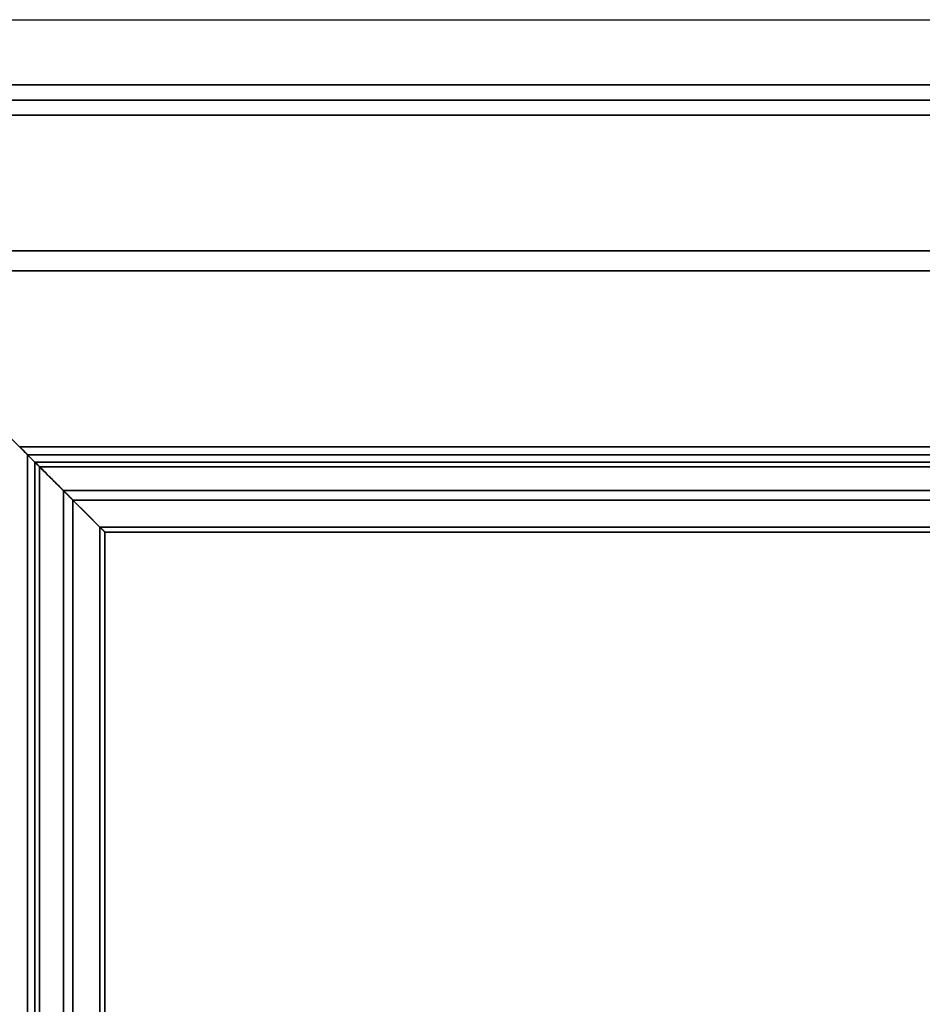
# Model space of a CAD drawing. Extents: x 67381 to 70794, y -16441 to -15568.
# Drawn here: x 69729 to 69909, y -15809 to -15613 of the extents above; entities that cross this region are included whole.
import ezdxf

# ---------------------------------------------------------------- set-up
doc = ezdxf.new("R2010")
doc.units = 0
doc.header["$MEASUREMENT"] = 0
doc.layers.add('VTCONT', color=1, linetype='CONTINUOUS')

# ---------------------------------------------------------------- blocks, each defined once
blk = doc.blocks.new('A$C83265b40')
at = {"layer": 'VTCONT', "color": 7}
for p, q in [((217.6, 828), (1375.6, 828)), ((1385.6, 815), (207.6, 815)), ((217.6, 815), (796.6, 815)), ((1385.6, 812), (207.6, 812)), ((207.6, 812), (1385.6, 812)), ((1383.1, 809), (210.1, 809)), ((210.1, 809), (1383.1, 809)), ((222.1, 782), (1371.1, 782)), ((1371.1, 782), (222.1, 782)), ((794.1, 778), (286.1, 778)), ((286.1, 778), (794.1, 778)), ((304.12, 759.98), (321.14, 742.96)), ((321.14, 742.96), (304.12, 759.98)), ((321.14, 742.96), (759.06, 742.96)), ((759.06, 742.96), (321.14, 742.96)), ((321.14, 742.96), (321.74, 742.36)), ((321.74, 742.36), (321.14, 742.96)), ((321.16, 742.94), (321.14, 742.96)), ((321.14, 742.96), (321.15, 742.95)), ((321.15, 742.95), (321.17, 742.94)), ((321.19, 742.92), (321.16, 742.94)), ((321.17, 742.94), (321.18, 742.93)), ((321.18, 742.93), (321.19, 742.92)), ((321.21, 742.9), (321.19, 742.92)), ((321.19, 742.92), (321.2, 742.9)), ((321.2, 742.9), (321.21, 742.89)), ((321.23, 742.88), (321.21, 742.9)), ((321.21, 742.89), (321.22, 742.88)), ((321.22, 742.88), (321.24, 742.87)), ((321.25, 742.85), (321.23, 742.88)), ((321.24, 742.87), (321.25, 742.86)), ((321.25, 742.86), (321.26, 742.84)), ((321.27, 742.83), (321.25, 742.85)), ((321.26, 742.84), (321.27, 742.83)), ((321.3, 742.81), (321.27, 742.83)), ((321.27, 742.83), (321.28, 742.82)), ((321.28, 742.82), (321.29, 742.81)), ((321.29, 742.81), (321.31, 742.8)), ((321.32, 742.79), (321.3, 742.81)), ((321.31, 742.8), (321.32, 742.78)), ((321.34, 742.77), (321.32, 742.79)), ((321.32, 742.78), (321.33, 742.77)), ((321.33, 742.77), (321.34, 742.76)), ((321.36, 742.75), (321.34, 742.77)), ((321.34, 742.76), (321.35, 742.75)), ((321.35, 742.75), (321.36, 742.74)), ((321.38, 742.72), (321.36, 742.75)), ((321.36, 742.74), (321.38, 742.72)), ((321.41, 742.7), (321.38, 742.72)), ((321.38, 742.72), (321.39, 742.71)), ((321.39, 742.71), (321.4, 742.7)), ((321.4, 742.7), (321.41, 742.69)), ((321.43, 742.68), (321.41, 742.7)), ((321.41, 742.69), (321.42, 742.68)), ((321.42, 742.68), (321.43, 742.66)), ((321.45, 742.66), (321.43, 742.68)), ((321.43, 742.66), (321.45, 742.65)), ((321.52, 742.59), (321.45, 742.66)), ((321.45, 742.65), (321.51, 742.58)), ((321.51, 742.58), (321.58, 742.51)), ((321.59, 742.52), (321.52, 742.59)), ((321.58, 742.51), (321.65, 742.44)), ((321.67, 742.45), (321.59, 742.52)), ((321.65, 742.44), (321.72, 742.37)), ((321.74, 742.38), (321.67, 742.45)), ((321.72, 742.37), (321.78, 742.3)), ((321.8, 742.32), (321.74, 742.38)), ((321.74, 742.36), (322.26, 741.84)), ((322.26, 741.84), (321.74, 742.36)), ((321.78, 742.3), (321.84, 742.24)), ((321.86, 742.26), (321.8, 742.32)), ((321.84, 742.24), (321.9, 742.18)), ((321.92, 742.2), (321.86, 742.26)), ((321.9, 742.18), (321.96, 742.12)), ((321.99, 742.14), (321.92, 742.2)), ((321.96, 742.12), (322.01, 742.06)), ((322.04, 742.09), (321.99, 742.14)), ((322.01, 742.06), (322.07, 742.01)), ((322.1, 742.04), (322.04, 742.09)), ((322.07, 742.01), (322.12, 741.96)), ((322.15, 741.98), (322.1, 742.04)), ((322.12, 741.96), (322.17, 741.91)), ((322.2, 741.93), (322.15, 741.98)), ((322.17, 741.91), (322.22, 741.86)), ((322.24, 741.89), (322.2, 741.93)), ((322.22, 741.86), (322.26, 741.81)), ((322.29, 741.84), (322.24, 741.89)), ((322.26, 741.84), (322.7, 741.4)), ((322.7, 741.4), (322.26, 741.84)), ((322.26, 741.81), (322.31, 741.77)), ((322.33, 741.8), (322.29, 741.84)), ((322.31, 741.77), (322.35, 741.73)), ((322.37, 741.75), (322.33, 741.8)), ((322.35, 741.73), (322.39, 741.69)), ((322.41, 741.71), (322.37, 741.75)), ((322.39, 741.69), (322.43, 741.66)), ((322.45, 741.67), (322.41, 741.71)), ((322.43, 741.66), (322.46, 741.62)), ((322.48, 741.64), (322.45, 741.67)), ((322.46, 741.62), (322.5, 741.59)), ((322.51, 741.6), (322.48, 741.64)), ((322.5, 741.59), (322.53, 741.56)), ((322.54, 741.57), (322.51, 741.6)), ((322.53, 741.56), (322.56, 741.53)), ((322.57, 741.54), (322.54, 741.57)), ((322.56, 741.53), (322.59, 741.51)), ((322.6, 741.51), (322.57, 741.54)), ((322.59, 741.51), (322.62, 741.48)), ((322.62, 741.49), (322.6, 741.51)), ((322.63, 741.48), (322.62, 741.49)), ((322.62, 741.48), (322.63, 741.47)), ((322.63, 741.47), (322.63, 741.48)), ((322.64, 741.47), (322.63, 741.47)), ((322.63, 741.47), (322.64, 741.46)), ((322.64, 741.46), (322.64, 741.47)), ((322.65, 741.46), (322.64, 741.46)), ((322.64, 741.46), (322.65, 741.45)), ((322.66, 741.45), (322.65, 741.46)), ((322.65, 741.45), (322.66, 741.44)), ((322.66, 741.44), (322.66, 741.45)), ((322.67, 741.44), (322.66, 741.44)), ((322.66, 741.44), (322.68, 741.43)), ((322.67, 741.43), (322.67, 741.44)), ((322.68, 741.43), (322.67, 741.43)), ((322.68, 741.42), (322.68, 741.43)), ((322.68, 741.43), (322.69, 741.42)), ((322.69, 741.42), (322.68, 741.42)), ((322.69, 741.41), (322.69, 741.42)), ((322.69, 741.42), (322.7, 741.41)), ((322.7, 741.41), (322.69, 741.41)), ((322.7, 741.4), (322.7, 741.41)), ((322.7, 741.41), (322.7, 741.4)), ((322.7, 741.4), (322.7, 194.6)), ((322.7, 194.6), (322.7, 741.4)), ((322.7, 741.4), (757.5, 741.4)), ((757.5, 741.4), (322.7, 741.4)), ((322.7, 741.4), (323.45, 740.66)), ((323.45, 740.66), (322.7, 741.4)), ((323.45, 740.66), (322.7, 741.4)), ((322.7, 741.4), (322.7, 741.4)), ((322.7, 741.4), (323.45, 740.66)), ((323.45, 740.66), (324.19, 739.91)), ((324.19, 739.91), (323.45, 740.66)), ((324.19, 739.91), (323.45, 740.66)), ((323.45, 740.66), (324.19, 739.91)), ((324.19, 739.91), (324.19, 196.09)), ((756.02, 739.91), (324.19, 739.91)), ((324.19, 196.09), (324.19, 739.91)), ((324.19, 739.91), (756.02, 739.91)), ((324.19, 739.91), (324.41, 739.69)), ((324.2, 739.91), (324.19, 739.91)), ((324.19, 739.91), (324.19, 739.91)), ((324.19, 739.91), (324.19, 739.91)), ((324.19, 739.91), (324.19, 739.91)), ((324.19, 739.91), (324.2, 739.91)), ((324.41, 739.69), (324.19, 739.91)), ((324.2, 739.9), (324.2, 739.91)), ((324.2, 739.91), (324.2, 739.91)), ((324.2, 739.91), (324.2, 739.9)), ((324.21, 739.9), (324.2, 739.9)), ((324.2, 739.9), (324.2, 739.9)), ((324.2, 739.9), (324.2, 739.9)), ((324.2, 739.9), (324.21, 739.9)), ((324.21, 739.89), (324.21, 739.9)), ((324.21, 739.9), (324.21, 739.9)), ((324.21, 739.9), (324.21, 739.89)), ((324.22, 739.89), (324.21, 739.89)), ((324.21, 739.89), (324.21, 739.89)), ((324.21, 739.89), (324.22, 739.89)), ((324.22, 739.88), (324.22, 739.89)), ((324.22, 739.89), (324.22, 739.89)), ((324.22, 739.89), (324.22, 739.88)), ((324.23, 739.87), (324.22, 739.88)), ((324.22, 739.88), (324.22, 739.88)), ((324.22, 739.88), (324.23, 739.88)), ((324.23, 739.88), (324.23, 739.88)), ((324.23, 739.88), (324.23, 739.88)), ((324.23, 739.88), (324.25, 739.86)), ((324.24, 739.86), (324.23, 739.87)), ((324.25, 739.84), (324.24, 739.86)), ((324.25, 739.86), (324.26, 739.85)), ((324.27, 739.83), (324.25, 739.84)), ((324.26, 739.85), (324.28, 739.84)), ((324.28, 739.81), (324.27, 739.83)), ((324.28, 739.84), (324.29, 739.82)), ((324.3, 739.79), (324.28, 739.81)), ((324.29, 739.82), (324.31, 739.81)), ((324.31, 739.77), (324.3, 739.79)), ((324.31, 739.81), (324.33, 739.79)), ((324.33, 739.75), (324.31, 739.77)), ((324.33, 739.79), (324.35, 739.77)), ((324.35, 739.73), (324.33, 739.75)), ((324.35, 739.77), (324.38, 739.75)), ((324.38, 739.7), (324.35, 739.73)), ((324.38, 739.75), (324.4, 739.73)), ((324.4, 739.68), (324.38, 739.7)), ((324.4, 739.73), (324.43, 739.7)), ((324.43, 739.65), (324.4, 739.68)), ((324.41, 739.69), (324.71, 739.39)), ((324.71, 739.39), (324.41, 739.69)), ((324.43, 739.7), (324.45, 739.68)), ((324.45, 739.62), (324.43, 739.65)), ((324.45, 739.68), (324.48, 739.65)), ((324.51, 739.56), (324.45, 739.62)), ((324.48, 739.65), (324.54, 739.59)), ((324.58, 739.5), (324.51, 739.56)), ((324.54, 739.59), (324.6, 739.53)), ((324.62, 739.46), (324.58, 739.5)), ((324.6, 739.53), (324.64, 739.49)), ((324.65, 739.43), (324.62, 739.46)), ((324.64, 739.49), (324.68, 739.45)), ((324.69, 739.39), (324.65, 739.43)), ((324.68, 739.45), (324.71, 739.41)), ((324.73, 739.35), (324.69, 739.39)), ((324.71, 739.41), (324.75, 739.37)), ((324.71, 739.39), (325.1, 739)), ((325.1, 739), (324.71, 739.39)), ((324.78, 739.31), (324.73, 739.35)), ((324.75, 739.37), (324.79, 739.33)), ((324.82, 739.27), (324.78, 739.31)), ((324.79, 739.33), (324.83, 739.28)), ((324.87, 739.23), (324.82, 739.27)), ((324.83, 739.28), (324.87, 739.24)), ((324.87, 739.24), (324.92, 739.19)), ((324.91, 739.19), (324.87, 739.23)), ((324.92, 739.18), (324.91, 739.19)), ((324.92, 739.19), (324.93, 739.18)), ((324.93, 739.17), (324.92, 739.18)), ((324.93, 739.18), (324.94, 739.17)), ((324.93, 739.16), (324.93, 739.17)), ((324.94, 739.16), (324.93, 739.16)), ((324.94, 739.17), (324.96, 739.15)), ((324.95, 739.15), (324.94, 739.16)), ((324.96, 739.14), (324.95, 739.15)), ((324.96, 739.15), (324.97, 739.14)), ((324.97, 739.13), (324.96, 739.14)), ((324.97, 739.14), (324.98, 739.12)), ((324.98, 739.12), (324.97, 739.13)), ((324.99, 739.11), (324.98, 739.12)), ((324.98, 739.12), (324.98, 739.12)), ((324.98, 739.12), (325, 739.11)), ((325, 739.1), (324.99, 739.11)), ((325, 739.11), (325.01, 739.1)), ((325.01, 739.09), (325, 739.1)), ((325.01, 739.1), (325.02, 739.08)), ((325.02, 739.09), (325.01, 739.09)), ((325.02, 739.08), (325.02, 739.09)), ((325.03, 739.07), (325.02, 739.08)), ((325.02, 739.08), (325.04, 739.07)), ((325.04, 739.06), (325.03, 739.07)), ((325.04, 739.07), (325.05, 739.05)), ((325.05, 739.05), (325.04, 739.06)), ((325.06, 739.05), (325.05, 739.05)), ((325.05, 739.05), (325.06, 739.04)), ((325.06, 739.04), (325.06, 739.05)), ((325.07, 739.03), (325.06, 739.04)), ((325.06, 739.04), (325.08, 739.03)), ((325.08, 739.02), (325.07, 739.03)), ((325.08, 739.03), (325.09, 739.01)), ((325.09, 739.02), (325.08, 739.02)), ((325.1, 739.01), (325.09, 739.02)), ((325.09, 739.01), (325.1, 739)), ((325.1, 739), (325.1, 739.01)), ((755.1, 739), (325.1, 739)), ((325.1, 739), (325.1, 197)), ((325.1, 739), (325.11, 739)), ((325.1, 197), (325.1, 739)), ((325.1, 739), (755.1, 739)), ((325.11, 739), (325.1, 739)), ((325.1, 739), (325.11, 739)), ((325.11, 739), (325.1, 739)), ((325.11, 739), (755.1, 739)), ((325.11, 197), (325.11, 739)), ((325.11, 739), (325.11, 197)), ((755.1, 739), (325.11, 739)), ((325.11, 739), (325.11, 739)), ((325.11, 739), (325.11, 739)), ((325.11, 739), (325.27, 738.84)), ((325.14, 738.96), (325.11, 739)), ((325.28, 738.82), (325.11, 739)), ((325.11, 739), (325.13, 738.98)), ((325.13, 738.98), (325.14, 738.96)), ((325.17, 738.92), (325.14, 738.96)), ((325.14, 738.96), (325.16, 738.94)), ((325.16, 738.94), (325.18, 738.93)), ((325.18, 738.93), (325.2, 738.91)), ((325.21, 738.89), (325.17, 738.92)), ((325.2, 738.91), (325.21, 738.89)), ((325.24, 738.85), (325.21, 738.89)), ((325.21, 738.89), (325.23, 738.87)), ((325.23, 738.87), (325.25, 738.85)), ((325.27, 738.82), (325.24, 738.85)), ((325.25, 738.85), (325.27, 738.84)), ((325.27, 738.84), (325.43, 738.68)), ((325.27, 738.84), (325.29, 738.82)), ((325.31, 738.78), (325.27, 738.82)), ((325.45, 738.65), (325.28, 738.82)), ((325.29, 738.82), (325.3, 738.8)), ((325.3, 738.8), (325.32, 738.78)), ((325.34, 738.74), (325.31, 738.78)), ((325.32, 738.78), (325.34, 738.76)), ((325.34, 738.76), (325.36, 738.74)), ((325.37, 738.71), (325.34, 738.74)), ((325.36, 738.74), (325.38, 738.73)), ((325.41, 738.67), (325.37, 738.71)), ((325.38, 738.73), (325.39, 738.71)), ((325.39, 738.71), (325.41, 738.69)), ((325.41, 738.69), (325.43, 738.67)), ((325.44, 738.64), (325.41, 738.67)), ((325.43, 738.68), (325.66, 738.44)), ((325.43, 738.67), (325.45, 738.65)), ((325.47, 738.6), (325.44, 738.64)), ((325.68, 738.43), (325.45, 738.65)), ((325.45, 738.65), (325.47, 738.63)), ((325.47, 738.63), (325.49, 738.61)), ((325.51, 738.56), (325.47, 738.6)), ((325.49, 738.61), (325.5, 738.6)), ((325.5, 738.6), (325.52, 738.58)), ((325.54, 738.53), (325.51, 738.56)), ((325.52, 738.58), (325.54, 738.56)), ((325.54, 738.56), (325.56, 738.54)), ((325.58, 738.49), (325.54, 738.53)), ((325.56, 738.54), (325.58, 738.52)), ((325.58, 738.52), (325.6, 738.5)), ((325.61, 738.46), (325.58, 738.49)), ((325.6, 738.5), (325.62, 738.48)), ((325.65, 738.42), (325.61, 738.46)), ((325.62, 738.48), (325.63, 738.46)), ((325.63, 738.46), (325.65, 738.44)), ((325.65, 738.44), (325.67, 738.42)), ((325.68, 738.39), (325.65, 738.42)), ((325.66, 738.44), (325.9, 738.21)), ((325.67, 738.42), (325.69, 738.41)), ((325.9, 738.21), (325.68, 738.43)), ((325.71, 738.35), (325.68, 738.39)), ((325.69, 738.41), (325.71, 738.39)), ((325.71, 738.39), (325.73, 738.37)), ((325.75, 738.31), (325.71, 738.35)), ((325.73, 738.37), (325.75, 738.35)), ((325.75, 738.35), (325.76, 738.33)), ((325.78, 738.28), (325.75, 738.31)), ((325.76, 738.33), (325.78, 738.31)), ((325.78, 738.31), (325.8, 738.29)), ((325.82, 738.24), (325.78, 738.28)), ((325.8, 738.29), (325.82, 738.27)), ((325.82, 738.27), (325.84, 738.25)), ((325.85, 738.21), (325.82, 738.24)), ((325.84, 738.25), (325.93, 738.16)), ((325.95, 738.11), (325.85, 738.21)), ((325.9, 738.21), (326.28, 737.83)), ((326.28, 737.83), (325.9, 738.21)), ((325.93, 738.16), (326.02, 738.06)), ((326.04, 738.02), (325.95, 738.11)), ((326.02, 738.06), (326.11, 737.97)), ((326.13, 737.92), (326.04, 738.02)), ((326.11, 737.97), (326.21, 737.87)), ((326.23, 737.83), (326.13, 737.92)), ((326.21, 737.87), (326.3, 737.78)), ((326.32, 737.74), (326.23, 737.83)), ((326.28, 737.83), (326.65, 737.46)), ((326.65, 737.46), (326.28, 737.83)), ((326.3, 737.78), (326.39, 737.69)), ((326.42, 737.64), (326.32, 737.74)), ((326.39, 737.69), (326.48, 737.59)), ((326.51, 737.55), (326.42, 737.64)), ((326.48, 737.59), (326.57, 737.5)), ((326.61, 737.46), (326.51, 737.55)), ((326.57, 737.5), (326.66, 737.4)), ((326.79, 737.28), (326.61, 737.46)), ((326.65, 737.46), (327.06, 737.04)), ((326.96, 737.15), (326.65, 737.46)), ((326.66, 737.4), (326.75, 737.31)), ((326.75, 737.31), (326.84, 737.22)), ((326.98, 737.1), (326.79, 737.28)), ((326.84, 737.22), (326.94, 737.12)), ((326.94, 737.12), (327.03, 737.03)), ((327.26, 736.84), (326.96, 737.15)), ((327.16, 736.92), (326.98, 737.1)), ((327.03, 737.03), (327.11, 736.94)), ((327.06, 737.04), (327.46, 736.64)), ((327.11, 736.94), (327.21, 736.85)), ((327.35, 736.74), (327.16, 736.92)), ((327.21, 736.85), (327.3, 736.76)), ((327.65, 736.45), (327.26, 736.84)), ((327.3, 736.76), (327.39, 736.67)), ((327.38, 736.71), (327.35, 736.74)), ((327.42, 736.68), (327.38, 736.71)), ((327.39, 736.67), (327.48, 736.59)), ((327.45, 736.64), (327.42, 736.68)), ((327.49, 736.61), (327.45, 736.64)), ((327.46, 736.64), (327.75, 736.35)), ((327.48, 736.59), (327.57, 736.5)), ((327.52, 736.57), (327.49, 736.61)), ((327.55, 736.54), (327.52, 736.57)), ((327.59, 736.51), (327.55, 736.54)), ((327.57, 736.5), (327.67, 736.4)), ((327.62, 736.47), (327.59, 736.51)), ((327.66, 736.44), (327.62, 736.47)), ((328.04, 736.07), (327.65, 736.45)), ((327.69, 736.41), (327.66, 736.44)), ((327.67, 736.4), (327.7, 736.38)), ((327.73, 736.37), (327.69, 736.41)), ((327.7, 736.38), (327.72, 736.35)), ((327.72, 736.35), (327.75, 736.32)), ((327.76, 736.34), (327.73, 736.37)), ((327.75, 736.35), (328.04, 736.07)), ((327.75, 736.32), (327.79, 736.3)), ((327.8, 736.31), (327.76, 736.34)), ((327.79, 736.3), (327.82, 736.26)), ((327.83, 736.27), (327.8, 736.31)), ((327.82, 736.26), (327.86, 736.23)), ((327.86, 736.24), (327.83, 736.27)), ((327.9, 736.2), (327.86, 736.24)), ((327.86, 736.23), (327.9, 736.19)), ((327.93, 736.17), (327.9, 736.2)), ((327.9, 736.19), (327.94, 736.15)), ((327.97, 736.14), (327.93, 736.17)), ((327.94, 736.15), (327.99, 736.11)), ((328, 736.1), (327.97, 736.14)), ((327.99, 736.11), (328.04, 736.07)), ((328.04, 736.07), (328, 736.1)), ((328.04, 736.07), (328.29, 735.81)), ((328.09, 736.01), (328.04, 736.07)), ((328.31, 735.8), (328.04, 736.07)), ((328.04, 736.07), (328.06, 736.05)), ((328.06, 736.05), (328.08, 736.03)), ((328.08, 736.03), (328.1, 736.01)), ((328.15, 735.96), (328.09, 736.01)), ((328.1, 736.01), (328.12, 736)), ((328.12, 736), (328.14, 735.98)), ((328.14, 735.98), (328.16, 735.96)), ((328.2, 735.9), (328.15, 735.96)), ((328.16, 735.96), (328.18, 735.94)), ((328.18, 735.94), (328.2, 735.92)), ((328.2, 735.92), (328.21, 735.91)), ((328.26, 735.84), (328.2, 735.9)), ((328.21, 735.91), (328.23, 735.89)), ((328.23, 735.89), (328.25, 735.87)), ((328.25, 735.87), (328.27, 735.85)), ((328.31, 735.79), (328.26, 735.84)), ((328.27, 735.85), (328.29, 735.83)), ((328.29, 735.83), (328.31, 735.82)), ((328.29, 735.81), (328.53, 735.58)), ((328.31, 735.82), (328.33, 735.8)), ((328.56, 735.54), (328.31, 735.8)), ((328.37, 735.74), (328.31, 735.79)), ((328.33, 735.8), (328.35, 735.78)), ((328.35, 735.78), (328.37, 735.76)), ((328.37, 735.76), (328.39, 735.74)), ((328.45, 735.66), (328.37, 735.74)), ((328.39, 735.74), (328.41, 735.73)), ((328.41, 735.73), (328.42, 735.71)), ((328.42, 735.71), (328.44, 735.69)), ((328.44, 735.69), (328.46, 735.67)), ((328.52, 735.58), (328.45, 735.66)), ((328.46, 735.67), (328.48, 735.66)), ((328.48, 735.66), (328.5, 735.64)), ((328.5, 735.64), (328.52, 735.62)), ((328.52, 735.62), (328.53, 735.6)), ((328.6, 735.51), (328.52, 735.58)), ((328.53, 735.6), (328.55, 735.59)), ((328.53, 735.58), (328.85, 735.25)), ((328.55, 735.59), (328.57, 735.57)), ((328.87, 735.23), (328.56, 735.54)), ((328.57, 735.57), (328.59, 735.55)), ((328.59, 735.55), (328.61, 735.53)), ((328.67, 735.44), (328.6, 735.51)), ((328.61, 735.53), (328.62, 735.52)), ((328.62, 735.52), (328.64, 735.5)), ((328.64, 735.5), (328.71, 735.43)), ((328.74, 735.37), (328.67, 735.44)), ((328.71, 735.43), (328.78, 735.37)), ((328.81, 735.3), (328.74, 735.37)), ((328.78, 735.37), (328.84, 735.3)), ((328.88, 735.23), (328.81, 735.3)), ((328.84, 735.3), (328.91, 735.24)), ((328.85, 735.25), (329.15, 734.96)), ((329.15, 734.96), (328.87, 735.23)), ((328.95, 735.16), (328.88, 735.23)), ((328.91, 735.24), (328.97, 735.17)), ((329.01, 735.1), (328.95, 735.16)), ((328.97, 735.17), (329.03, 735.11)), ((329.07, 735.04), (329.01, 735.1)), ((329.03, 735.11), (329.09, 735.05)), ((329.13, 734.98), (329.07, 735.04)), ((329.09, 735.05), (329.15, 734.99)), ((329.19, 734.92), (329.13, 734.98)), ((329.15, 734.99), (329.2, 734.93)), ((329.15, 734.96), (329.36, 734.74)), ((329.36, 734.74), (329.15, 734.96)), ((329.24, 734.87), (329.19, 734.92)), ((329.2, 734.93), (329.26, 734.87)), ((329.3, 734.81), (329.24, 734.87)), ((329.26, 734.87), (329.31, 734.82)), ((329.35, 734.76), (329.3, 734.81)), ((329.31, 734.82), (329.36, 734.76)), ((329.4, 734.71), (329.35, 734.76)), ((329.36, 734.76), (329.41, 734.71)), ((329.36, 734.74), (329.55, 734.55)), ((329.55, 734.55), (329.36, 734.74)), ((329.43, 734.68), (329.4, 734.71)), ((329.41, 734.71), (329.46, 734.66)), ((329.45, 734.66), (329.43, 734.68)), ((329.47, 734.64), (329.45, 734.66)), ((329.46, 734.66), (329.5, 734.61)), ((329.5, 734.61), (329.47, 734.64)), ((329.52, 734.59), (329.5, 734.61)), ((329.5, 734.61), (329.55, 734.56)), ((329.54, 734.57), (329.52, 734.59)), ((329.56, 734.55), (329.54, 734.57)), ((329.55, 734.56), (329.59, 734.52)), ((329.55, 734.55), (329.64, 734.47)), ((329.64, 734.47), (329.55, 734.55)), ((329.58, 734.53), (329.56, 734.55)), ((329.59, 734.52), (329.58, 734.53)), ((329.6, 734.51), (329.59, 734.52)), ((329.59, 734.52), (329.64, 734.47)), ((329.6, 734.5), (329.6, 734.51)), ((329.61, 734.5), (329.6, 734.5)), ((329.62, 734.49), (329.61, 734.5)), ((329.62, 734.48), (329.62, 734.49)), ((329.63, 734.48), (329.62, 734.48)), ((329.64, 734.47), (329.63, 734.48)), ((329.64, 734.47), (329.71, 734.39)), ((329.64, 734.46), (329.64, 734.47)), ((329.71, 734.39), (329.64, 734.47)), ((329.64, 734.47), (329.68, 734.43)), ((329.65, 734.46), (329.64, 734.46)), ((329.66, 734.45), (329.65, 734.46)), ((329.66, 734.44), (329.66, 734.45)), ((329.67, 734.44), (329.66, 734.44)), ((329.68, 734.43), (329.67, 734.44)), ((329.68, 734.42), (329.68, 734.43)), ((329.68, 734.43), (329.71, 734.39)), ((329.69, 734.42), (329.68, 734.42)), ((329.7, 734.41), (329.69, 734.42)), ((329.7, 734.4), (329.7, 734.41)), ((329.71, 734.4), (329.7, 734.4)), ((329.71, 734.39), (329.71, 734.4)), ((329.71, 734.39), (329.79, 734.32)), ((329.72, 734.39), (329.71, 734.39)), ((329.79, 734.32), (329.71, 734.39)), ((329.71, 734.39), (329.73, 734.38)), ((329.73, 734.38), (329.72, 734.39)), ((329.73, 734.37), (329.73, 734.38)), ((329.73, 734.38), (329.74, 734.37)), ((329.74, 734.37), (329.73, 734.37)), ((329.74, 734.36), (329.74, 734.37)), ((329.74, 734.37), (329.75, 734.36)), ((329.75, 734.36), (329.74, 734.36)), ((329.76, 734.35), (329.75, 734.36)), ((329.75, 734.36), (329.76, 734.35)), ((329.76, 734.34), (329.76, 734.35)), ((329.76, 734.35), (329.77, 734.34)), ((329.77, 734.34), (329.76, 734.34)), ((329.77, 734.33), (329.77, 734.34)), ((329.77, 734.34), (329.78, 734.33)), ((329.78, 734.33), (329.77, 734.33)), ((329.78, 734.32), (329.78, 734.33)), ((329.78, 734.33), (329.79, 734.32)), ((329.79, 734.32), (329.78, 734.32)), ((329.79, 734.32), (329.85, 734.25)), ((329.79, 734.31), (329.79, 734.32)), ((329.85, 734.25), (329.79, 734.32)), ((329.79, 734.32), (329.8, 734.31)), ((329.8, 734.3), (329.79, 734.31)), ((329.8, 734.31), (329.81, 734.3)), ((329.81, 734.29), (329.8, 734.3)), ((329.8, 734.3), (329.8, 734.3)), ((329.81, 734.3), (329.82, 734.29)), ((329.82, 734.28), (329.81, 734.29)), ((329.81, 734.29), (329.81, 734.29)), ((329.82, 734.29), (329.83, 734.28)), ((329.83, 734.28), (329.82, 734.28)), ((329.83, 734.27), (329.83, 734.28)), ((329.83, 734.28), (329.84, 734.27)), ((329.84, 734.27), (329.83, 734.27)), ((329.84, 734.26), (329.84, 734.27)), ((329.84, 734.27), (329.85, 734.26)), ((329.85, 734.25), (329.84, 734.26)), ((329.84, 734.26), (329.84, 734.26)), ((329.85, 734.26), (329.85, 734.25)), ((329.85, 201.75), (329.85, 734.25)), ((750.35, 734.25), (329.85, 734.25)), ((329.85, 734.25), (329.85, 201.75)), ((329.85, 734.25), (750.35, 734.25)), ((329.85, 734.25), (329.88, 734.22)), ((329.85, 734.25), (329.85, 734.25)), ((329.85, 734.25), (329.86, 734.25)), ((329.86, 734.24), (329.85, 734.25)), ((329.88, 734.22), (329.85, 734.25)), ((329.86, 734.25), (329.86, 734.24)), ((329.86, 734.24), (329.86, 734.24)), ((329.86, 734.24), (329.87, 734.24)), ((329.87, 734.24), (329.86, 734.24)), ((329.87, 734.24), (329.87, 734.23)), ((329.87, 734.23), (329.87, 734.24)), ((329.87, 734.23), (329.87, 734.23)), ((329.87, 734.23), (329.88, 734.23)), ((329.88, 734.23), (329.87, 734.23)), ((329.88, 734.23), (329.88, 734.22)), ((329.88, 734.22), (329.88, 734.23)), ((329.88, 734.22), (329.91, 734.19)), ((329.88, 734.22), (329.88, 734.22)), ((329.88, 734.22), (329.89, 734.21)), ((329.89, 734.21), (329.88, 734.22)), ((329.91, 734.19), (329.88, 734.22)), ((329.89, 734.21), (329.89, 734.21)), ((329.89, 734.21), (329.9, 734.21)), ((329.9, 734.21), (329.89, 734.21)), ((329.9, 734.21), (329.9, 734.2)), ((329.9, 734.2), (329.9, 734.21)), ((329.9, 734.2), (329.9, 734.2)), ((329.9, 734.2), (329.91, 734.2)), ((329.91, 734.19), (329.9, 734.2)), ((329.91, 734.2), (329.91, 734.19)), ((329.91, 734.19), (329.94, 734.16)), ((329.91, 734.19), (329.91, 734.19)), ((329.91, 734.19), (329.92, 734.18)), ((329.92, 734.19), (329.91, 734.19)), ((329.94, 734.16), (329.91, 734.19)), ((329.92, 734.18), (329.92, 734.19)), ((329.92, 734.18), (329.92, 734.18)), ((329.92, 734.18), (329.93, 734.18)), ((329.93, 734.17), (329.92, 734.18)), ((329.93, 734.18), (329.93, 734.17)), ((329.93, 734.17), (329.93, 734.17)), ((329.93, 734.17), (329.94, 734.16)), ((329.94, 734.16), (329.93, 734.17)), ((329.94, 734.16), (329.98, 734.13)), ((329.94, 734.16), (329.94, 734.16)), ((329.94, 734.16), (329.95, 734.16)), ((329.95, 734.16), (329.94, 734.16)), ((329.98, 734.13), (329.94, 734.16)), ((329.95, 734.16), (329.95, 734.15)), ((329.96, 734.15), (329.95, 734.16)), ((329.95, 734.15), (329.95, 734.15)), ((329.95, 734.15), (329.96, 734.14)), ((329.96, 734.14), (329.96, 734.15)), ((329.96, 734.14), (329.96, 734.14)), ((329.96, 734.14), (329.97, 734.13)), ((329.98, 734.12), (329.96, 734.14)), ((329.97, 734.13), (329.97, 734.13)), ((329.97, 734.13), (329.98, 734.12)), ((329.98, 734.13), (330.05, 734.05)), ((330.05, 734.05), (329.98, 734.13)), ((329.98, 734.12), (329.99, 734.1)), ((330, 734.1), (329.98, 734.12)), ((329.99, 734.1), (330.01, 734.08)), ((330.02, 734.09), (330, 734.1)), ((330.01, 734.08), (330.03, 734.06)), ((330.04, 734.07), (330.02, 734.09)), ((330.03, 734.06), (330.05, 734.04)), ((330.06, 734.05), (330.04, 734.07)), ((330.05, 734.05), (330.14, 733.97)), ((330.14, 733.97), (330.05, 734.05)), ((330.05, 734.04), (330.07, 734.02)), ((330.08, 734.02), (330.06, 734.05)), ((330.07, 734.02), (330.09, 734)), ((330.1, 734), (330.08, 734.02)), ((330.09, 734), (330.12, 733.98)), ((330.12, 733.98), (330.1, 734)), ((330.12, 733.98), (330.14, 733.95)), ((330.17, 733.93), (330.12, 733.98)), ((330.14, 733.97), (330.25, 733.86)), ((330.21, 733.9), (330.14, 733.97)), ((330.14, 733.95), (330.19, 733.91)), ((330.22, 733.88), (330.17, 733.93)), ((330.19, 733.91), (330.23, 733.85)), ((330.28, 733.82), (330.21, 733.9)), ((330.27, 733.83), (330.22, 733.88)), ((330.23, 733.85), (330.29, 733.8)), ((330.25, 733.86), (330.37, 733.73)), ((330.33, 733.77), (330.27, 733.83)), ((330.33, 733.77), (330.28, 733.82)), ((330.29, 733.8), (330.34, 733.75)), ((330.34, 733.76), (330.33, 733.77)), ((330.39, 733.72), (330.33, 733.77)), ((330.36, 733.74), (330.34, 733.76)), ((330.34, 733.75), (330.36, 733.73)), ((330.38, 733.72), (330.36, 733.74)), ((330.36, 733.73), (330.39, 733.7)), ((330.37, 733.73), (330.47, 733.63)), ((330.4, 733.71), (330.38, 733.72)), ((330.48, 733.62), (330.39, 733.72)), ((330.39, 733.7), (330.41, 733.68)), ((330.41, 733.69), (330.4, 733.71)), ((330.43, 733.67), (330.41, 733.69)), ((330.41, 733.68), (330.43, 733.66)), ((330.45, 733.65), (330.43, 733.67)), ((330.43, 733.66), (330.46, 733.64)), ((330.47, 733.64), (330.45, 733.65)), ((330.46, 733.64), (330.48, 733.61)), ((330.49, 733.62), (330.47, 733.64)), ((330.47, 733.63), (330.58, 733.52)), ((330.58, 733.52), (330.48, 733.62)), ((330.48, 733.61), (330.51, 733.59)), ((330.51, 733.6), (330.49, 733.62)), ((330.52, 733.58), (330.51, 733.6)), ((330.51, 733.59), (330.53, 733.57)), ((330.54, 733.56), (330.52, 733.58)), ((330.53, 733.57), (330.56, 733.55)), ((330.56, 733.54), (330.54, 733.56)), ((330.56, 733.55), (330.58, 733.52)), ((330.58, 733.52), (330.56, 733.54)), ((330.58, 733.52), (330.73, 733.37)), ((330.58, 733.52), (330.6, 733.51)), ((330.63, 733.48), (330.58, 733.52)), ((330.7, 733.41), (330.58, 733.52)), ((330.6, 733.51), (330.61, 733.5)), ((330.61, 733.5), (330.62, 733.49)), ((330.62, 733.49), (330.63, 733.48)), ((330.63, 733.48), (330.64, 733.47)), ((330.67, 733.43), (330.63, 733.48)), ((330.64, 733.47), (330.66, 733.45)), ((330.66, 733.45), (330.67, 733.44)), ((330.67, 733.44), (330.68, 733.44)), ((330.72, 733.39), (330.67, 733.43)), ((330.68, 733.44), (330.69, 733.43)), ((330.69, 733.43), (330.7, 733.42)), ((330.7, 733.42), (330.7, 733.41)), ((330.7, 733.41), (330.71, 733.4)), ((330.81, 733.29), (330.7, 733.41)), ((330.71, 733.4), (330.72, 733.39)), ((330.72, 733.39), (330.73, 733.39)), ((330.77, 733.34), (330.72, 733.39)), ((330.73, 733.39), (330.77, 733.35)), ((330.73, 733.37), (330.89, 733.21)), ((330.77, 733.35), (330.81, 733.31)), ((330.81, 733.3), (330.77, 733.34)), ((330.81, 733.31), (330.84, 733.28)), ((330.86, 733.25), (330.81, 733.3)), ((330.97, 733.13), (330.81, 733.29)), ((330.84, 733.28), (330.87, 733.25)), ((330.93, 733.18), (330.86, 733.25)), ((330.87, 733.25), (330.95, 733.17)), ((330.89, 733.21), (331.01, 733.09)), ((331.01, 733.11), (330.93, 733.18)), ((330.95, 733.17), (331.03, 733.09)), ((331.14, 732.97), (330.97, 733.13)), ((331.08, 733.04), (331.01, 733.11)), ((331.01, 733.09), (331.14, 732.97)), ((331.03, 733.09), (331.1, 733.02)), ((331.15, 732.97), (331.08, 733.04)), ((331.1, 733.02), (331.17, 732.95)), ((331.14, 732.97), (331.29, 732.82)), ((331.29, 732.82), (331.14, 732.97)), ((331.23, 732.89), (331.15, 732.97)), ((331.17, 732.95), (331.24, 732.87)), ((331.31, 732.82), (331.23, 732.89)), ((331.24, 732.87), (331.32, 732.8)), ((331.29, 732.82), (331.44, 732.67)), ((331.44, 732.67), (331.29, 732.82)), ((331.38, 732.74), (331.31, 732.82)), ((331.32, 732.8), (331.39, 732.72)), ((331.46, 732.67), (331.38, 732.74)), ((331.39, 732.72), (331.46, 732.65)), ((331.44, 732.67), (331.53, 732.58)), ((331.53, 732.57), (331.44, 732.67)), ((331.47, 732.65), (331.46, 732.67)), ((331.46, 732.65), (331.48, 732.63)), ((331.48, 732.64), (331.47, 732.65)), ((331.49, 732.63), (331.48, 732.64)), ((331.48, 732.63), (331.5, 732.6)), ((331.5, 732.62), (331.49, 732.63)), ((331.51, 732.61), (331.5, 732.62)), ((331.5, 732.6), (331.52, 732.58)), ((331.53, 732.59), (331.51, 732.61)), ((331.52, 732.58), (331.55, 732.56)), ((331.54, 732.58), (331.53, 732.59)), ((331.53, 732.58), (331.62, 732.49)), ((331.63, 732.48), (331.53, 732.57)), ((331.55, 732.57), (331.54, 732.58)), ((331.56, 732.56), (331.55, 732.57)), ((331.55, 732.56), (331.57, 732.54)), ((331.57, 732.55), (331.56, 732.56)), ((331.58, 732.53), (331.57, 732.55)), ((331.57, 732.54), (331.59, 732.52)), ((331.59, 732.52), (331.58, 732.53)), ((331.59, 732.52), (331.61, 732.5)), ((331.61, 732.51), (331.59, 732.52)), ((331.62, 732.5), (331.61, 732.51)), ((331.61, 732.5), (331.63, 732.48)), ((331.63, 732.49), (331.62, 732.5)), ((331.62, 732.49), (331.68, 732.42)), ((331.64, 732.47), (331.63, 732.49)), ((331.63, 732.48), (331.65, 732.45)), ((331.69, 732.42), (331.63, 732.48)), ((331.65, 732.46), (331.64, 732.47)), ((331.66, 732.45), (331.65, 732.46)), ((331.65, 732.45), (331.67, 732.43)), ((331.67, 732.44), (331.66, 732.45)), ((331.69, 732.42), (331.67, 732.44)), ((331.67, 732.43), (331.69, 732.41)), ((331.68, 732.42), (331.75, 732.35)), ((331.7, 732.41), (331.69, 732.42)), ((331.75, 732.35), (331.69, 732.42)), ((331.69, 732.41), (331.71, 732.39)), ((331.71, 732.4), (331.7, 732.41)), ((331.72, 732.39), (331.71, 732.4)), ((331.71, 732.39), (331.73, 732.37)), ((331.73, 732.38), (331.72, 732.39)), ((331.74, 732.36), (331.73, 732.38)), ((331.73, 732.37), (331.75, 732.35)), ((331.75, 732.35), (331.74, 732.36)), ((331.75, 732.35), (331.75, 203.65)), ((331.75, 732.35), (337.1, 727)), ((331.75, 732.35), (748.45, 732.35)), ((331.75, 203.65), (331.75, 732.35)), ((337.1, 727), (331.75, 732.35)), ((748.45, 732.35), (331.75, 732.35)), ((334.43, 729.68), (331.75, 732.35)), ((331.75, 732.35), (334.43, 729.68)), ((337.1, 727), (334.43, 729.68)), ((334.43, 729.68), (337.1, 727)), ((337.1, 209), (337.1, 727)), ((337.1, 727), (337.1, 209)), ((743.1, 727), (337.1, 727)), ((337.1, 727), (743.1, 727)), ((337.1, 727), (337.15, 726.95)), ((337.12, 726.98), (337.1, 727)), ((337.16, 726.95), (337.1, 727)), ((337.1, 727), (337.11, 726.99)), ((337.11, 726.99), (337.12, 726.98)), ((337.13, 726.97), (337.12, 726.98)), ((337.12, 726.98), (337.13, 726.98)), ((337.13, 726.98), (337.14, 726.97)), ((337.15, 726.95), (337.13, 726.97)), ((337.14, 726.97), (337.14, 726.96)), ((337.14, 726.96), (337.15, 726.95)), ((337.15, 726.95), (337.21, 726.9)), ((337.16, 726.93), (337.15, 726.95)), ((337.15, 726.95), (337.16, 726.94)), ((337.21, 726.9), (337.16, 726.95)), ((337.16, 726.94), (337.17, 726.94)), ((337.18, 726.92), (337.16, 726.93)), ((337.17, 726.94), (337.18, 726.93)), ((337.18, 726.93), (337.18, 726.92)), ((337.19, 726.9), (337.18, 726.92)), ((337.18, 726.92), (337.19, 726.91)), ((337.19, 726.91), (337.2, 726.9)), ((337.21, 726.88), (337.19, 726.9)), ((337.2, 726.9), (337.21, 726.9)), ((337.21, 726.9), (337.25, 726.85)), ((337.26, 726.85), (337.21, 726.9)), ((337.21, 726.9), (337.22, 726.89)), ((337.22, 726.87), (337.21, 726.88)), ((337.22, 726.89), (337.22, 726.88)), ((337.22, 726.88), (337.23, 726.87)), ((337.24, 726.85), (337.22, 726.87)), ((337.23, 726.87), (337.24, 726.86)), ((337.24, 726.86), (337.25, 726.85)), ((337.25, 726.83), (337.24, 726.85)), ((337.25, 726.85), (337.3, 726.8)), ((337.25, 726.85), (337.26, 726.84)), ((337.27, 726.82), (337.25, 726.83)), ((337.3, 726.8), (337.26, 726.85)), ((337.26, 726.84), (337.26, 726.84)), ((337.26, 726.84), (337.27, 726.83)), ((337.27, 726.83), (337.28, 726.82)), ((337.29, 726.8), (337.27, 726.82)), ((337.28, 726.82), (337.32, 726.77)), ((337.33, 726.75), (337.29, 726.8)), ((337.3, 726.8), (337.4, 726.71)), ((337.4, 726.71), (337.3, 726.8)), ((337.32, 726.77), (337.37, 726.73)), ((337.38, 726.71), (337.33, 726.75)), ((337.37, 726.73), (337.41, 726.68)), ((337.43, 726.66), (337.38, 726.71)), ((337.4, 726.71), (337.49, 726.62)), ((337.49, 726.62), (337.4, 726.71)), ((337.41, 726.68), (337.46, 726.63)), ((337.47, 726.62), (337.43, 726.66)), ((337.46, 726.63), (337.5, 726.59)), ((337.48, 726.6), (337.47, 726.62)), ((337.5, 726.59), (337.48, 726.6)), ((337.49, 726.62), (337.59, 726.52)), ((337.56, 726.54), (337.49, 726.62)), ((337.51, 726.58), (337.5, 726.59)), ((337.5, 726.59), (337.54, 726.55)), ((337.52, 726.57), (337.51, 726.58)), ((337.53, 726.56), (337.52, 726.57)), ((337.55, 726.55), (337.53, 726.56)), ((337.54, 726.55), (337.59, 726.5)), ((337.56, 726.53), (337.55, 726.55)), ((337.63, 726.47), (337.56, 726.54)), ((337.57, 726.52), (337.56, 726.53)), ((337.58, 726.51), (337.57, 726.52)), ((337.6, 726.5), (337.58, 726.51)), ((337.59, 726.52), (337.68, 726.42)), ((337.59, 726.5), (337.63, 726.45)), ((337.61, 726.49), (337.6, 726.5)), ((337.62, 726.48), (337.61, 726.49)), ((337.63, 726.46), (337.62, 726.48)), ((337.73, 726.38), (337.63, 726.47)), ((337.65, 726.45), (337.63, 726.46)), ((337.63, 726.45), (337.65, 726.43)), ((337.66, 726.44), (337.65, 726.45)), ((337.65, 726.43), (337.68, 726.41)), ((337.67, 726.43), (337.66, 726.44)), ((337.68, 726.42), (337.67, 726.43)), ((337.68, 726.42), (337.75, 726.36)), ((337.69, 726.41), (337.68, 726.42)), ((337.68, 726.41), (337.7, 726.39)), ((337.71, 726.39), (337.69, 726.41)), ((337.7, 726.39), (337.72, 726.37)), ((337.72, 726.38), (337.71, 726.39)), ((337.73, 726.37), (337.72, 726.38)), ((337.72, 726.37), (337.73, 726.36)), ((337.81, 726.29), (337.73, 726.38)), ((337.74, 726.36), (337.73, 726.37)), ((337.73, 726.36), (337.75, 726.35)), ((337.75, 726.35), (337.74, 726.36)), ((337.75, 726.36), (337.81, 726.29)), ((337.77, 726.34), (337.75, 726.35)), ((337.75, 726.35), (337.76, 726.34)), ((337.76, 726.34), (337.77, 726.32)), ((337.78, 726.33), (337.77, 726.34)), ((337.77, 726.32), (337.79, 726.31)), ((337.79, 726.32), (337.78, 726.33)), ((337.8, 726.3), (337.79, 726.32)), ((337.79, 726.31), (337.81, 726.29)), ((337.81, 726.29), (337.8, 726.3)), ((337.81, 726.29), (337.84, 726.26)), ((337.83, 726.27), (337.81, 726.29)), ((337.87, 726.23), (337.81, 726.29)), ((337.81, 726.29), (337.82, 726.29)), ((337.82, 726.29), (337.83, 726.28)), ((337.83, 726.28), (337.83, 726.28)), ((337.83, 726.28), (337.84, 726.27)), ((337.86, 726.25), (337.83, 726.27)), ((337.84, 726.27), (337.85, 726.26)), ((337.84, 726.26), (337.87, 726.23)), ((337.85, 726.26), (337.85, 726.26)), ((337.85, 726.26), (337.86, 726.25)), ((337.88, 726.23), (337.86, 726.25)), ((337.86, 726.25), (337.87, 726.25)), ((337.87, 726.25), (337.87, 726.24)), ((337.87, 726.24), (337.88, 726.23)), ((337.87, 726.23), (337.92, 726.19)), ((337.92, 726.18), (337.87, 726.23)), ((337.9, 726.2), (337.88, 726.23)), ((337.88, 726.23), (337.89, 726.23)), ((337.89, 726.23), (337.89, 726.22)), ((337.89, 726.22), (337.9, 726.22)), ((337.9, 726.22), (337.9, 726.21)), ((337.9, 726.21), (337.91, 726.21)), ((337.92, 726.18), (337.9, 726.2)), ((337.91, 726.21), (337.92, 726.2)), ((337.92, 726.2), (337.92, 726.19)), ((337.92, 726.19), (337.95, 726.15)), ((337.92, 726.19), (337.93, 726.19)), ((337.94, 726.16), (337.92, 726.18)), ((337.95, 726.15), (337.92, 726.18)), ((337.93, 726.19), (337.93, 726.18)), ((337.93, 726.18), (337.94, 726.18)), ((337.94, 726.18), (337.97, 726.15)), ((337.97, 726.14), (337.94, 726.16)), ((337.95, 726.15), (337.97, 726.13)), ((337.98, 726.13), (337.95, 726.15)), ((337.97, 726.15), (337.99, 726.13)), ((337.99, 726.11), (337.97, 726.14)), ((337.97, 726.13), (337.99, 726.12)), ((338, 726.1), (337.98, 726.13)), ((337.99, 726.13), (338.01, 726.1)), ((337.99, 726.12), (338.01, 726.09)), ((338.01, 726.09), (337.99, 726.11)), ((338.03, 726.07), (338, 726.1)), ((338.01, 726.1), (338.03, 726.08)), ((338.01, 726.09), (338.03, 726.07)), ((338.03, 726.07), (338.01, 726.09)), ((338.03, 726.08), (338.04, 726.07)), ((338.03, 726.07), (338.05, 726.05)), ((338.04, 726.06), (338.03, 726.07)), ((338.05, 726.06), (338.03, 726.07)), ((338.04, 726.07), (338.05, 726.06)), ((338.05, 726.06), (338.04, 726.06)), ((338.06, 726.05), (338.05, 726.06)), ((338.06, 726.05), (338.05, 726.06)), ((338.05, 726.06), (338.06, 726.06)), ((338.05, 726.05), (338.07, 726.04)), ((338.06, 726.06), (338.06, 726.05)), ((338.07, 726.04), (338.06, 726.05)), ((338.07, 726.03), (338.06, 726.05)), ((338.06, 726.05), (338.07, 726.04)), ((338.07, 726.04), (338.08, 726.03)), ((338.07, 726.03), (338.07, 726.04)), ((338.07, 726.04), (338.08, 726.03)), ((338.08, 726.03), (338.07, 726.03)), ((338.09, 726.02), (338.07, 726.03)), ((338.08, 726.03), (338.09, 726.02)), ((338.08, 726.02), (338.08, 726.03)), ((338.08, 726.03), (338.08, 726.03)), ((338.08, 726.03), (338.09, 726.02)), ((338.09, 726.02), (338.08, 726.02)), ((338.09, 726.02), (338.09, 726.01)), ((338.09, 726.01), (338.09, 726.02)), ((338.09, 726.02), (338.09, 726.02)), ((338.09, 726.02), (338.09, 726.02)), ((338.09, 726.01), (338.09, 726.02)), ((338.09, 726.02), (338.09, 726.02)), ((338.09, 726.02), (338.09, 726.01)), ((338.09, 726.01), (338.1, 726)), ((338.1, 726.01), (338.09, 726.01)), ((338.09, 726.01), (338.09, 726.01)), ((338.09, 726.01), (338.09, 726.01)), ((338.09, 726.01), (338.09, 726.01)), ((338.09, 726.01), (338.09, 726.01)), ((338.1, 726), (338.09, 726.01)), ((338.09, 726.01), (338.1, 726.01)), ((338.1, 726), (338.1, 726.01)), ((338.1, 726.01), (338.1, 726.01)), ((338.1, 726.01), (338.1, 726.01)), ((338.1, 726.01), (338.1, 726.01)), ((338.1, 726.01), (338.1, 726.01)), ((338.1, 726.01), (338.1, 726.01)), ((338.1, 726.01), (338.1, 726.01)), ((338.1, 726.01), (338.1, 726)), ((338.1, 210), (338.1, 726)), ((338.1, 726), (338.1, 210)), ((742.1, 726), (338.1, 726)), ((338.1, 726), (742.1, 726)), ((338.1, 726), (338.1, 726)), ((338.1, 726), (338.1, 726)), ((338.1, 726), (338.1, 726)), ((338.1, 726), (338.1, 726)), ((338.1, 726), (338.1, 726)), ((338.1, 726), (338.1, 726)), ((338.1, 726), (338.1, 726)), ((338.1, 726), (338.1, 726)), ((338.1, 726), (338.1, 726)), ((338.1, 726), (338.1, 726)), ((338.1, 726), (338.1, 726)), ((338.1, 726), (338.1, 726)), ((338.1, 726), (338.1, 726)), ((338.1, 726), (338.1, 726)), ((338.1, 726), (338.1, 726)), ((338.1, 726), (338.1, 726)), ((338.1, 726), (338.1, 726)), ((338.1, 726), (338.1, 726)), ((338.1, 726), (338.1, 726)), ((338.1, 726), (338.1, 726)), ((338.1, 726), (338.1, 726)), ((338.1, 726), (338.1, 726)), ((338.1, 726), (338.1, 726)), ((338.1, 726), (338.1, 726))]:
    blk.add_line(p, q, dxfattribs=at)

msp = doc.modelspace()

# ---------------------------------------------------------------- block references
at = {"layer": 'VTCONT'}
msp.add_blockref('A$C83265b40', (69408.23, -16440.83), dxfattribs=at)

doc.saveas('drawing.dxf')
